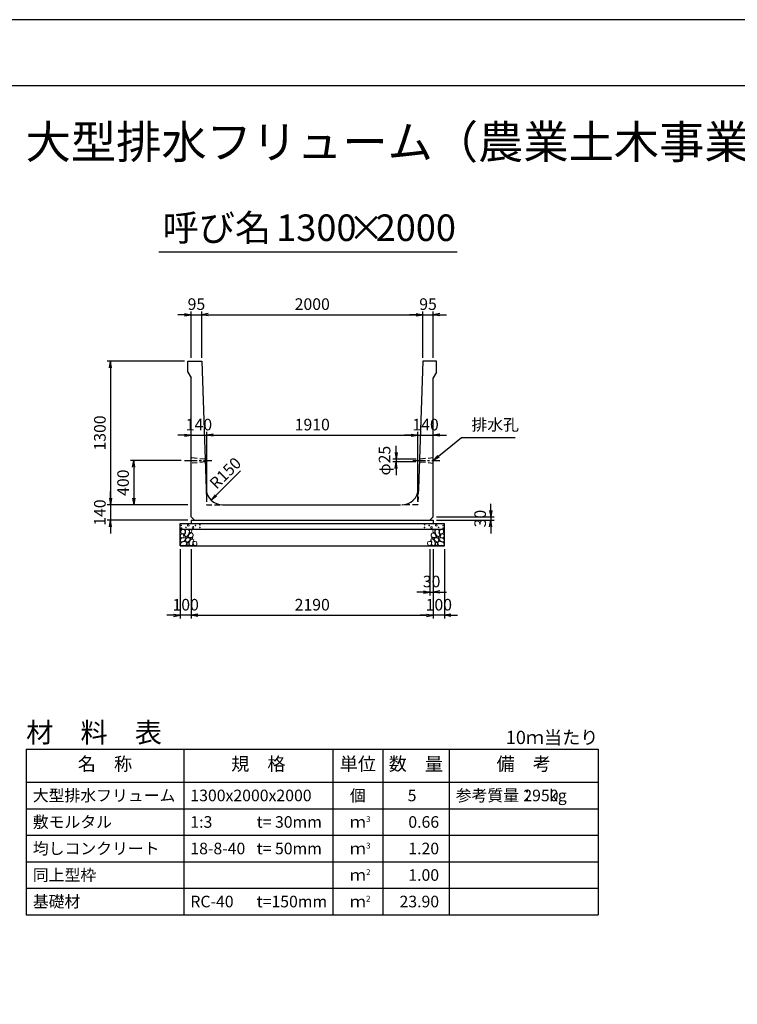
# Model space of a CAD drawing. Units: millimetres. Extents: x 0 to 25230, y 0 to 17820.
# Drawn here: x 8469 to 14960, y 8910 to 17820 of the extents above; entities that cross this region are included whole.
import ezdxf
from ezdxf.enums import TextEntityAlignment as Align

# ---------------------------------------------------------------- set-up
doc = ezdxf.new("R2010")
doc.units = ezdxf.units.MM
doc.header["$LTSCALE"] = 30
doc.header["$PDMODE"] = 3
doc.linetypes.add('CENTER2', pattern=[28.575, 19.05, -3.175, 3.175, -3.175])
doc.linetypes.add('HIDDEN2', pattern=[4.7625, 3.175, -1.5875])
doc.layers.add('D-BMK', color=2, linetype='CENTER2', lineweight=25)
doc.layers.add('D-DCR-HCHn', color=4, linetype='Continuous', lineweight=9)
for name, color, linetype in [('D-MTR', 7, 'Continuous'), ('D-MTR-FRAM', 7, 'Continuous'), ('D-MTR-LINE', 7, 'Continuous'), ('D-MTR-TXT', 7, 'Continuous'), ('D-STR-DIM', 7, 'Continuous'), ('D-STR-STRn', 1, 'Continuous'), ('D-TTL', 2, 'Continuous'), ('D-TTL-TXT', 7, 'Continuous')]:
    doc.layers.add(name, color=color, linetype=linetype)
doc.styles.add('ＭＳ ゴシック', font='MS Gothic.ttf')
doc.dimstyles.new('030', dxfattribs={"dimscale": 30, "dimtxt": 3.5, "dimasz": 2, "dimexe": 1, "dimexo": 1, "dimgap": 1, "dimtad": 1, "dimdec": 0, "dimdsep": 46, "dimtxsty": 'ＭＳ ゴシック', "dimblk": 'OPEN', "dimcen": -1, "dimaunit": 1, "dimadec": 4, "dimazin": 0, "dimtfac": 1, "dimtdec": 0, "dimtix": 1, "dimtmove": 2, "dimatfit": 0, "dimldrblk": 'OPEN', "dimfxl": 1, "dimarcsym": 0})
doc.dimstyles.new('DEFAULT', dxfattribs={"dimtxt": 3.5, "dimasz": 2, "dimexe": 1, "dimexo": 1, "dimgap": 1, "dimtad": 1, "dimdec": 0, "dimdsep": 46, "dimtxsty": 'ＭＳ ゴシック', "dimblk": 'OPEN', "dimcen": -1, "dimaunit": 1, "dimadec": 4, "dimazin": 0, "dimtfac": 1, "dimtdec": 0, "dimtix": 1, "dimtmove": 2, "dimatfit": 0, "dimldrblk": 'OPEN', "dimfxl": 1, "dimarcsym": 0})

# ---------------------------------------------------------------- blocks, each defined once
blk = doc.blocks.new('_Open')
at = {"color": 0, "lineweight": -2}
for p, q in [((-1, 0.17), (0, 0)), ((-1, -0.17), (0, 0)), ((0, 0), (-1, 0))]:
    blk.add_line(p, q, dxfattribs=at)
blk = doc.blocks.new('*D23')
at = {"layer": 'D-STR-DIM', "color": 0, "lineweight": -2, "ltscale": 0.1}
for p, q in [((10020, 13030), (10020, 12400)), ((12210, 13030), (12210, 12400)), ((10080, 12430), (12150, 12430))]:
    blk.add_line(p, q, dxfattribs=at)
at = {"layer": 'Defpoints', "color": 0, "ltscale": 0.1}
for p in [(10020, 13060), (12210, 13060), (12210, 12430)]:
    blk.add_point(p, dxfattribs=at)
at = {"layer": 'D-STR-DIM', "color": 0, "lineweight": -2, "ltscale": 0.1, "xscale": 60, "yscale": 60, "zscale": 60, "rotation": 180}
blk.add_blockref('_Open', (10020, 12430), dxfattribs=at)
at = {"layer": 'D-STR-DIM', "color": 0, "lineweight": -2, "ltscale": 0.1, "xscale": 60, "yscale": 60, "zscale": 60}
blk.add_blockref('_Open', (12210, 12430), dxfattribs=at)
at = {"layer": 'D-STR-DIM', "color": 0, "ltscale": 0.1, "insert": (11115, 12512.5), "char_height": 105, "attachment_point": 5, "style": 'ＭＳ ゴシック'}
blk.add_mtext('2190', dxfattribs=at)
blk = doc.blocks.new('*D24')
at = {"layer": 'D-STR-DIM', "color": 0, "lineweight": -2, "ltscale": 0.1}
for p, q in [((9920, 13030), (9920, 12400)), ((10020, 13030), (10020, 12400)), ((9860, 12430), (9800, 12430)), ((10020, 12430), (9920, 12430)), ((10080, 12430), (10140, 12430))]:
    blk.add_line(p, q, dxfattribs=at)
at = {"layer": 'Defpoints', "color": 0, "ltscale": 0.1}
for p in [(9920, 13060), (10020, 13060), (9920, 12430)]:
    blk.add_point(p, dxfattribs=at)
at = {"layer": 'D-STR-DIM', "color": 0, "lineweight": -2, "ltscale": 0.1, "xscale": 60, "yscale": 60, "zscale": 60}
blk.add_blockref('_Open', (9920, 12430), dxfattribs=at)
at = {"layer": 'D-STR-DIM', "color": 0, "lineweight": -2, "ltscale": 0.1, "xscale": 60, "yscale": 60, "zscale": 60, "rotation": 180}
blk.add_blockref('_Open', (10020, 12430), dxfattribs=at)
at = {"layer": 'D-STR-DIM', "color": 0, "ltscale": 0.1, "insert": (9970, 12512.5), "char_height": 105, "attachment_point": 5, "style": 'ＭＳ ゴシック'}
blk.add_mtext('100', dxfattribs=at)
blk = doc.blocks.new('*D25')
at = {"layer": 'D-STR-DIM', "color": 0, "lineweight": -2, "ltscale": 0.1}
for p, q in [((12210, 13030), (12210, 12400)), ((12310, 13030), (12310, 12400)), ((12150, 12430), (12090, 12430)), ((12310, 12430), (12210, 12430)), ((12370, 12430), (12430, 12430))]:
    blk.add_line(p, q, dxfattribs=at)
at = {"layer": 'Defpoints', "color": 0, "ltscale": 0.1}
for p in [(12210, 13060), (12310, 13060), (12210, 12430)]:
    blk.add_point(p, dxfattribs=at)
at = {"layer": 'D-STR-DIM', "color": 0, "lineweight": -2, "ltscale": 0.1, "xscale": 60, "yscale": 60, "zscale": 60}
blk.add_blockref('_Open', (12210, 12430), dxfattribs=at)
at = {"layer": 'D-STR-DIM', "color": 0, "lineweight": -2, "ltscale": 0.1, "xscale": 60, "yscale": 60, "zscale": 60, "rotation": 180}
blk.add_blockref('_Open', (12310, 12430), dxfattribs=at)
at = {"layer": 'D-STR-DIM', "color": 0, "ltscale": 0.1, "insert": (12260, 12512.5), "char_height": 105, "attachment_point": 5, "style": 'ＭＳ ゴシック'}
blk.add_mtext('100', dxfattribs=at)
blk = doc.blocks.new('*D26')
at = {"layer": 'D-STR-DIM', "color": 0, "lineweight": -2, "ltscale": 0.1}
for p, q in [((12180, 13030), (12180, 12610)), ((12210, 13030), (12210, 12610)), ((12120, 12640), (12060, 12640)), ((12180, 12640), (12210, 12640)), ((12270, 12640), (12330, 12640))]:
    blk.add_line(p, q, dxfattribs=at)
at = {"layer": 'Defpoints', "color": 0, "ltscale": 0.1}
for p in [(12180, 13060), (12210, 13060), (12210, 12640)]:
    blk.add_point(p, dxfattribs=at)
at = {"layer": 'D-STR-DIM', "color": 0, "lineweight": -2, "ltscale": 0.1, "xscale": 60, "yscale": 60, "zscale": 60}
blk.add_blockref('_Open', (12180, 12640), dxfattribs=at)
at = {"layer": 'D-STR-DIM', "color": 0, "lineweight": -2, "ltscale": 0.1, "xscale": 60, "yscale": 60, "zscale": 60, "rotation": 180}
blk.add_blockref('_Open', (12210, 12640), dxfattribs=at)
at = {"layer": 'D-STR-DIM', "color": 0, "ltscale": 0.1, "insert": (12195, 12722.5), "char_height": 105, "attachment_point": 5, "style": 'ＭＳ ゴシック'}
blk.add_mtext('30', dxfattribs=at)
blk = doc.blocks.new('*D27')
at = {"layer": 'D-STR-DIM', "color": 0, "lineweight": -2, "ltscale": 0.1}
for p, q in [((12730, 13380), (12730, 13440)), ((12240, 13320), (12760, 13320)), ((12240, 13290), (12760, 13290)), ((12730, 13320), (12730, 13290)), ((12730, 13230), (12730, 13170))]:
    blk.add_line(p, q, dxfattribs=at)
at = {"layer": 'Defpoints', "color": 0, "ltscale": 0.1}
for p in [(12210, 13320), (12210, 13290), (12730, 13290)]:
    blk.add_point(p, dxfattribs=at)
at = {"layer": 'D-STR-DIM', "color": 0, "lineweight": -2, "ltscale": 0.1, "xscale": 60, "yscale": 60, "zscale": 60}
for p, rotation in [((12730, 13320), 270), ((12730, 13290), 90)]:
    blk.add_blockref('_Open', p, dxfattribs=dict(at, rotation=rotation))
at = {"layer": 'D-STR-DIM', "color": 0, "ltscale": 0.1, "insert": (12647.5, 13305), "char_height": 105, "attachment_point": 5, "rotation": 90, "style": 'ＭＳ ゴシック'}
blk.add_mtext('30', dxfattribs=at)
blk = doc.blocks.new('*D28')
at = {"layer": 'D-STR-DIM', "color": 0, "lineweight": -2, "ltscale": 0.1}
for p, q in [((9960, 15150), (9900, 15150)), ((10020, 14760), (10020, 15180)), ((10020, 15150), (10115, 15150)), ((10115, 14760), (10115, 15180)), ((10175, 15150), (10235, 15150))]:
    blk.add_line(p, q, dxfattribs=at)
at = {"layer": 'Defpoints', "color": 0, "ltscale": 0.1}
for p in [(10115, 15150), (10020, 14730), (10115, 14730)]:
    blk.add_point(p, dxfattribs=at)
at = {"layer": 'D-STR-DIM', "color": 0, "lineweight": -2, "ltscale": 0.1, "xscale": 60, "yscale": 60, "zscale": 60}
blk.add_blockref('_Open', (10020, 15150), dxfattribs=at)
at = {"layer": 'D-STR-DIM', "color": 0, "lineweight": -2, "ltscale": 0.1, "xscale": 60, "yscale": 60, "zscale": 60, "rotation": 180}
blk.add_blockref('_Open', (10115, 15150), dxfattribs=at)
at = {"layer": 'D-STR-DIM', "color": 0, "ltscale": 0.1, "insert": (10067.5, 15232.5), "char_height": 105, "attachment_point": 5, "style": 'ＭＳ ゴシック'}
blk.add_mtext('95', dxfattribs=at)
blk = doc.blocks.new('*D29')
at = {"layer": 'D-STR-DIM', "color": 0, "lineweight": -2, "ltscale": 0.1}
for p, q in [((10115, 14760), (10115, 15180)), ((10175, 15150), (12055, 15150)), ((12115, 14760), (12115, 15180))]:
    blk.add_line(p, q, dxfattribs=at)
at = {"layer": 'Defpoints', "color": 0, "ltscale": 0.1}
for p in [(12115, 15150), (10115, 14730), (12115, 14730)]:
    blk.add_point(p, dxfattribs=at)
at = {"layer": 'D-STR-DIM', "color": 0, "lineweight": -2, "ltscale": 0.1, "xscale": 60, "yscale": 60, "zscale": 60, "rotation": 180}
blk.add_blockref('_Open', (10115, 15150), dxfattribs=at)
at = {"layer": 'D-STR-DIM', "color": 0, "lineweight": -2, "ltscale": 0.1, "xscale": 60, "yscale": 60, "zscale": 60}
blk.add_blockref('_Open', (12115, 15150), dxfattribs=at)
at = {"layer": 'D-STR-DIM', "color": 0, "ltscale": 0.1, "insert": (11115, 15232.5), "char_height": 105, "attachment_point": 5, "style": 'ＭＳ ゴシック'}
blk.add_mtext('2000', dxfattribs=at)
blk = doc.blocks.new('*D30')
at = {"layer": 'D-STR-DIM', "color": 0, "lineweight": -2, "ltscale": 0.1}
for p, q in [((12055, 15150), (11995, 15150)), ((12115, 14760), (12115, 15180)), ((12115, 15150), (12210, 15150)), ((12210, 14760), (12210, 15180)), ((12270, 15150), (12330, 15150))]:
    blk.add_line(p, q, dxfattribs=at)
at = {"layer": 'Defpoints', "color": 0, "ltscale": 0.1}
for p in [(12210, 15150), (12115, 14730), (12210, 14730)]:
    blk.add_point(p, dxfattribs=at)
at = {"layer": 'D-STR-DIM', "color": 0, "lineweight": -2, "ltscale": 0.1, "xscale": 60, "yscale": 60, "zscale": 60}
blk.add_blockref('_Open', (12115, 15150), dxfattribs=at)
at = {"layer": 'D-STR-DIM', "color": 0, "lineweight": -2, "ltscale": 0.1, "xscale": 60, "yscale": 60, "zscale": 60, "rotation": 180}
blk.add_blockref('_Open', (12210, 15150), dxfattribs=at)
at = {"layer": 'D-STR-DIM', "color": 0, "ltscale": 0.1, "insert": (12162.5, 15232.5), "char_height": 105, "attachment_point": 5, "style": 'ＭＳ ゴシック'}
blk.add_mtext('95', dxfattribs=at)
blk = doc.blocks.new('*D16')
at = {"layer": 'D-STR-DIM', "color": 0, "lineweight": -2, "ltscale": 0.1}
for p, q in [((9960, 14730), (9260, 14730)), ((9290, 14670), (9290, 13490)), ((9990, 13430), (9260, 13430))]:
    blk.add_line(p, q, dxfattribs=at)
at = {"layer": 'Defpoints', "color": 0, "ltscale": 0.1}
for p in [(9990, 14730), (9290, 13430), (10020, 13430)]:
    blk.add_point(p, dxfattribs=at)
at = {"layer": 'D-STR-DIM', "color": 0, "lineweight": -2, "ltscale": 0.1, "xscale": 60, "yscale": 60, "zscale": 60}
for p, rotation in [((9290, 14730), 90), ((9290, 13430), 270)]:
    blk.add_blockref('_Open', p, dxfattribs=dict(at, rotation=rotation))
at = {"layer": 'D-STR-DIM', "color": 0, "ltscale": 0.1, "insert": (9207.5, 14080), "char_height": 105, "attachment_point": 5, "rotation": 90, "style": 'ＭＳ ゴシック'}
blk.add_mtext('1300', dxfattribs=at)
blk = doc.blocks.new('*D17')
at = {"layer": 'D-STR-DIM', "color": 0, "lineweight": -2, "ltscale": 0.1}
for p, q in [((9290, 13490), (9290, 13550)), ((9990, 13430), (9260, 13430)), ((9290, 13430), (9290, 13290)), ((9990, 13290), (9260, 13290)), ((9290, 13230), (9290, 13170))]:
    blk.add_line(p, q, dxfattribs=at)
at = {"layer": 'Defpoints', "color": 0, "ltscale": 0.1}
for p in [(10020, 13430), (9290, 13290), (10020, 13290)]:
    blk.add_point(p, dxfattribs=at)
at = {"layer": 'D-STR-DIM', "color": 0, "lineweight": -2, "ltscale": 0.1, "xscale": 60, "yscale": 60, "zscale": 60}
for p, rotation in [((9290, 13430), 270), ((9290, 13290), 90)]:
    blk.add_blockref('_Open', p, dxfattribs=dict(at, rotation=rotation))
at = {"layer": 'D-STR-DIM', "color": 0, "ltscale": 0.1, "insert": (9207.5, 13360), "char_height": 105, "attachment_point": 5, "rotation": 90, "style": 'ＭＳ ゴシック'}
blk.add_mtext('140', dxfattribs=at)
blk = doc.blocks.new('*D18')
at = {"color": 0, "lineweight": -2}
for p, q in [((9930, 13830), (9470, 13830)), ((9500, 13770), (9500, 13490)), ((9990, 13430), (9470, 13430))]:
    blk.add_line(p, q, dxfattribs=at)
at = {"layer": 'Defpoints', "color": 0}
for p in [(9960, 13830), (9500, 13430), (10020, 13430)]:
    blk.add_point(p, dxfattribs=at)
at = {"color": 0, "lineweight": -2, "xscale": 60, "yscale": 60, "zscale": 60}
for p, rotation in [((9500, 13830), 90), ((9500, 13430), 270)]:
    blk.add_blockref('_Open', p, dxfattribs=dict(at, rotation=rotation))
at = {"color": 0, "insert": (9417.5, 13630), "char_height": 105, "attachment_point": 5, "rotation": 90, "style": 'ＭＳ ゴシック'}
blk.add_mtext('400', dxfattribs=at)
blk = doc.blocks.new('*D19')
at = {"layer": 'D-STR-DIM', "color": 0, "lineweight": -2, "ltscale": 0.1}
for p, q in [((11873.8, 13902.5), (11873.8, 13962.5)), ((12054.3, 13842.5), (11843.8, 13842.5)), ((12053.4, 13817.5), (11843.8, 13817.5)), ((11873.8, 13842.5), (11873.8, 13817.5)), ((11873.8, 13757.5), (11873.8, 13697.5))]:
    blk.add_line(p, q, dxfattribs=at)
at = {"layer": 'Defpoints', "color": 0, "ltscale": 0.1}
for p in [(11873.8, 13817.5), (12083.4, 13817.5), (12084.3, 13842.5)]:
    blk.add_point(p, dxfattribs=at)
at = {"layer": 'D-STR-DIM', "color": 0, "lineweight": -2, "ltscale": 0.1, "xscale": 60, "yscale": 60, "zscale": 60}
for p, rotation in [((11873.8, 13842.5), 270), ((11873.8, 13817.5), 90)]:
    blk.add_blockref('_Open', p, dxfattribs=dict(at, rotation=rotation))
at = {"layer": 'D-STR-DIM', "color": 0, "ltscale": 0.1, "insert": (11782.8, 13830), "char_height": 105, "attachment_point": 5, "rotation": 90, "style": 'ＭＳ ゴシック'}
blk.add_mtext('φ25', dxfattribs=at)
blk = doc.blocks.new('*D20')
at = {"layer": 'D-STR-DIM', "color": 0, "lineweight": -2, "ltscale": 0.1}
for p, q in [((10160, 13460), (10160, 14090)), ((9960, 14060), (9900, 14060)), ((10020, 14060), (10160, 14060)), ((10220, 14060), (10280, 14060))]:
    blk.add_line(p, q, dxfattribs=at)
at = {"layer": 'Defpoints', "color": 0, "ltscale": 0.1}
for p in [(10020, 14060), (10160, 14060), (10160, 13430)]:
    blk.add_point(p, dxfattribs=at)
at = {"layer": 'D-STR-DIM', "color": 0, "lineweight": -2, "ltscale": 0.1, "xscale": 60, "yscale": 60, "zscale": 60}
blk.add_blockref('_Open', (10020, 14060), dxfattribs=at)
at = {"layer": 'D-STR-DIM', "color": 0, "lineweight": -2, "ltscale": 0.1, "xscale": 60, "yscale": 60, "zscale": 60, "rotation": 180}
blk.add_blockref('_Open', (10160, 14060), dxfattribs=at)
at = {"layer": 'D-STR-DIM', "color": 0, "ltscale": 0.1, "insert": (10090, 14142.5), "char_height": 105, "attachment_point": 5, "style": 'ＭＳ ゴシック'}
blk.add_mtext('140', dxfattribs=at)
blk = doc.blocks.new('*D21')
at = {"layer": 'D-STR-DIM', "color": 0, "lineweight": -2, "ltscale": 0.1}
for p, q in [((10160, 13460), (10160, 14090)), ((12070, 13460), (12070, 14090)), ((10220, 14060), (12010, 14060))]:
    blk.add_line(p, q, dxfattribs=at)
at = {"layer": 'Defpoints', "color": 0, "ltscale": 0.1}
for p in [(12070, 14060), (10160, 13430), (12070, 13430)]:
    blk.add_point(p, dxfattribs=at)
at = {"layer": 'D-STR-DIM', "color": 0, "lineweight": -2, "ltscale": 0.1, "xscale": 60, "yscale": 60, "zscale": 60, "rotation": 180}
blk.add_blockref('_Open', (10160, 14060), dxfattribs=at)
at = {"layer": 'D-STR-DIM', "color": 0, "lineweight": -2, "ltscale": 0.1, "xscale": 60, "yscale": 60, "zscale": 60}
blk.add_blockref('_Open', (12070, 14060), dxfattribs=at)
at = {"layer": 'D-STR-DIM', "color": 0, "ltscale": 0.1, "insert": (11115, 14142.5), "char_height": 105, "attachment_point": 5, "style": 'ＭＳ ゴシック'}
blk.add_mtext('1910', dxfattribs=at)
blk = doc.blocks.new('*D22')
at = {"layer": 'D-STR-DIM', "color": 0, "lineweight": -2, "ltscale": 0.1}
for p, q in [((12070, 13460), (12070, 14090)), ((12010, 14060), (11950, 14060)), ((12070, 14060), (12210, 14060)), ((12270, 14060), (12330, 14060))]:
    blk.add_line(p, q, dxfattribs=at)
at = {"layer": 'Defpoints', "color": 0, "ltscale": 0.1}
for p in [(12210, 14060), (12210, 14060), (12070, 13430)]:
    blk.add_point(p, dxfattribs=at)
at = {"layer": 'D-STR-DIM', "color": 0, "lineweight": -2, "ltscale": 0.1, "xscale": 60, "yscale": 60, "zscale": 60}
blk.add_blockref('_Open', (12070, 14060), dxfattribs=at)
at = {"layer": 'D-STR-DIM', "color": 0, "lineweight": -2, "ltscale": 0.1, "xscale": 60, "yscale": 60, "zscale": 60, "rotation": 180}
blk.add_blockref('_Open', (12210, 14060), dxfattribs=at)
at = {"layer": 'D-STR-DIM', "color": 0, "ltscale": 0.1, "insert": (12140, 14142.5), "char_height": 105, "attachment_point": 5, "style": 'ＭＳ ゴシック'}
blk.add_mtext('140', dxfattribs=at)

msp = doc.modelspace()

# ---------------------------------------------------------------- linework, layer by layer
at = {"layer": 'D-BMK', "ltscale": 0.2}
for p, q in [((9960, 13830), (10206.2, 13830)), ((12023.8, 13830), (12270, 13830))]:
    msp.add_line(p, q, dxfattribs=at)
at = {"layer": 'D-DCR-HCHn'}
for points in [[(9958.4, 13203.7), (9942.8, 13207.2), (9928.9, 13200.2), (9927.2, 13184.6), (9930.7, 13172.5), (9948, 13167.3), (9960.1, 13167.3), (9965.3, 13176), (9965.3, 13195)], [(9972.3, 13205.4), (9967.1, 13189.8), (9968.8, 13172.5), (9956.7, 13153.4), (9972.3, 13144.8), (9989.6, 13153.4), (10000, 13167.3), (10003.5, 13189.8), (10000, 13202), (9989.6, 13207.2)], [(10005.2, 13202), (10005.2, 13181.2), (10013.9, 13176), (10022.5, 13181.2), (10024.3, 13193.3), (10022.5, 13203.7), (10010.4, 13207.2)], [(12224.8, 13202), (12224.8, 13181.2), (12216.1, 13176), (12207.5, 13181.2), (12205.7, 13193.3), (12207.5, 13203.7), (12219.6, 13207.2)], [(12257.7, 13205.4), (12262.9, 13189.8), (12261.2, 13172.5), (12273.3, 13153.4), (12257.7, 13144.8), (12240.4, 13153.4), (12230, 13167.3), (12226.5, 13189.8), (12230, 13202), (12240.4, 13207.2)], [(12271.6, 13203.7), (12287.2, 13207.2), (12301.1, 13200.2), (12302.8, 13184.6), (12299.3, 13172.5), (12282, 13167.3), (12269.9, 13167.3), (12264.7, 13176), (12264.7, 13195)], [(9925.5, 13160.4), (9920.3, 13144.8), (9927.2, 13134.4), (9944.5, 13132.6), (9956.4, 13137.7), (9951.5, 13150), (9954.9, 13156.9), (9948, 13163.8), (9937.6, 13167.3)], [(9958.4, 13102.8), (9971.2, 13122), (9969.6, 13126.8), (9951.9, 13131.6), (9935.9, 13130), (9924.7, 13120.4), (9923.1, 13109.2), (9924.7, 13097.9), (9937.5, 13094.7)], [(9964.8, 13062.6), (9976, 13067.4), (9979.2, 13083.5), (9972.8, 13094.7), (9961.6, 13097.9), (9947.1, 13096.3), (9931.1, 13089.9), (9923.1, 13080.3), (9923.1, 13069), (9927.9, 13062.6), (9947.1, 13064.2)], [(9975.7, 13144.8), (9967.1, 13137.8), (9970.5, 13132.6), (9982.7, 13132.6), (9987.9, 13134.4), (9991.3, 13141.3), (9986.1, 13146.5)], [(10003.3, 13102.8), (10011.3, 13122), (10004.9, 13130), (9985.7, 13130), (9977.6, 13126.8), (9969.6, 13115.6), (9969.6, 13106), (9977.6, 13093.1), (9987.3, 13091.5)], [(10001.7, 13163.8), (9993.1, 13143), (10000, 13134.4), (10020.8, 13134.4), (10029.5, 13137.8), (10038.1, 13150), (10038.1, 13160.4), (10029.5, 13174.2), (10019.1, 13176)], [(10030.6, 13064.2), (10035.4, 13078.7), (10033.8, 13094.7), (10045, 13112.4), (10030.6, 13120.4), (10014.5, 13112.4), (10004.9, 13099.5), (10001.7, 13078.7), (10004.9, 13067.4), (10014.5, 13062.6)], [(10027.4, 13120.4), (10035.4, 13126.8), (10032.2, 13131.6), (10021, 13131.6), (10016.2, 13130), (10012.9, 13123.6), (10017.8, 13118.8)], [(10043.4, 13065.8), (10057.9, 13062.6), (10070.7, 13069), (10072.3, 13083.5), (10069.1, 13094.7), (10053.1, 13099.5), (10041.8, 13099.5), (10037, 13091.5), (10037, 13073.9)], [(12186.6, 13065.8), (12172.1, 13062.6), (12159.3, 13069), (12157.7, 13083.5), (12160.9, 13094.7), (12176.9, 13099.5), (12188.2, 13099.5), (12193, 13091.5), (12193, 13073.9)], [(12199.4, 13064.2), (12194.6, 13078.7), (12196.2, 13094.7), (12185, 13112.4), (12199.4, 13120.4), (12215.5, 13112.4), (12225.1, 13099.5), (12228.3, 13078.7), (12225.1, 13067.4), (12215.5, 13062.6)], [(12228.3, 13163.8), (12236.9, 13143), (12230, 13134.4), (12209.2, 13134.4), (12200.5, 13137.8), (12191.9, 13150), (12191.9, 13160.4), (12200.5, 13174.2), (12210.9, 13176)], [(12202.6, 13120.4), (12194.6, 13126.8), (12197.8, 13131.6), (12209, 13131.6), (12213.8, 13130), (12217.1, 13123.6), (12212.2, 13118.8)], [(12226.7, 13102.8), (12218.7, 13122), (12225.1, 13130), (12244.3, 13130), (12252.4, 13126.8), (12260.4, 13115.6), (12260.4, 13106), (12252.4, 13093.1), (12242.7, 13091.5)], [(12254.3, 13144.8), (12262.9, 13137.8), (12259.5, 13132.6), (12247.3, 13132.6), (12242.1, 13134.4), (12238.7, 13141.3), (12243.9, 13146.5)], [(12265.2, 13062.6), (12254, 13067.4), (12250.8, 13083.5), (12257.2, 13094.7), (12268.4, 13097.9), (12282.9, 13096.3), (12298.9, 13089.9), (12306.9, 13080.3), (12306.9, 13069), (12302.1, 13062.6), (12282.9, 13064.2)], [(12271.6, 13102.8), (12258.8, 13122), (12260.4, 13126.8), (12278.1, 13131.6), (12294.1, 13130), (12305.3, 13120.4), (12306.9, 13109.2), (12305.3, 13097.9), (12292.5, 13094.7)], [(12304.5, 13160.4), (12309.7, 13144.8), (12302.8, 13134.4), (12285.5, 13132.6), (12273.6, 13137.7), (12278.5, 13150), (12275.1, 13156.9), (12282, 13163.8), (12292.4, 13167.3)], [(10000.1, 13067.4), (10000.1, 13086.7), (9992.1, 13091.5), (9984, 13086.7), (9982.4, 13075.5), (9984, 13065.8), (9995.3, 13062.6)], [(12229.9, 13067.4), (12229.9, 13086.7), (12237.9, 13091.5), (12246, 13086.7), (12247.6, 13075.5), (12246, 13065.8), (12234.7, 13062.6)]]:
    msp.add_lwpolyline(points, close=True, dxfattribs=at)
for centre, radius in [((9930.7, 13244), 3), ((9931.9, 13218.9), 3), ((9972.3, 13225.8), 3), ((9993.3, 13244), 7.5), ((10036.7, 13225), 7.5), ((10057.7, 13243.2), 3), ((10098.1, 13250), 3), ((10099.3, 13225), 3), ((12130.7, 13225), 3), ((12131.9, 13250), 3), ((12172.3, 13243.2), 3), ((12193.3, 13225), 7.5), ((12236.7, 13244), 7.5), ((12257.7, 13225.8), 3), ((12298.1, 13218.9), 3), ((12299.3, 13244), 3)]:
    msp.add_circle(centre, radius, dxfattribs=at)
at = {"layer": 'D-MTR-FRAM'}
for p, q in [((8527.5, 11220), (13702.5, 11220)), ((8527.5, 11220), (8527.5, 9720)), ((13702.5, 11220), (13702.5, 9720)), ((8527.5, 9720), (13702.5, 9720))]:
    msp.add_line(p, q, dxfattribs=at)
at = {"layer": 'D-MTR-LINE'}
for p, q in [((9952.5, 11220), (9952.5, 9720)), ((11302.5, 11220), (11302.5, 9720)), ((11752.5, 11220), (11752.5, 9720)), ((12352.5, 11220), (12352.5, 9720)), ((8527.5, 10680), (13702.5, 10680)), ((8527.5, 10440), (13702.5, 10440)), ((8527.5, 10200), (13702.5, 10200)), ((8527.5, 9960), (13702.5, 9960))]:
    msp.add_line(p, q, dxfattribs=at)
at = {"layer": 'D-MTR-LINE', "linetype": 'Continuous'}
msp.add_line((8527.5, 10920), (13702.5, 10920), dxfattribs=at)
at = {"layer": 'D-STR-STRn', "ltscale": 0.25}
for p, q in [((9990, 14730), (10115, 14730)), ((9990, 14630), (9990, 14730)), ((10115, 14730), (10155, 13574.8)), ((12115, 14730), (12075, 13574.8)), ((12240, 14730), (12115, 14730)), ((12240, 14630), (12240, 14730)), ((9990, 14630), (10020, 14580)), ((12240, 14630), (12210, 14580)), ((10020, 13320), (10020, 14580)), ((12210, 13320), (12210, 14580)), ((10304.9, 13430), (11913.7, 13430)), ((10020, 13320), (10050, 13290)), ((10020, 13290), (12210, 13290)), ((12210, 13320), (12180, 13290))]:
    msp.add_line(p, q, dxfattribs=at)
at = {"layer": 'D-STR-STRn', "color": 2, "linetype": 'HIDDEN2', "ltscale": 0.5}
for p, q in [((10145.7, 13842.5), (10020, 13855)), ((10146.6, 13817.5), (10020, 13805)), ((12210, 13805), (12083.4, 13817.5)), ((12210, 13855), (12084.3, 13842.5)), ((10155, 13574.8), (10160, 13430)), ((12075, 13574.8), (12070, 13430)), ((10160, 13430), (10304.9, 13430)), ((12070, 13430), (11925.1, 13430))]:
    msp.add_line(p, q, dxfattribs=at)
at = {"layer": 'D-STR-STRn'}
for p, q in [((10020, 13290), (10020, 13260)), ((12210, 13290), (12210, 13260)), ((9920, 13060), (9920, 13260)), ((9920, 13260), (12310, 13260)), ((9920, 13210), (12310, 13210)), ((12310, 13060), (12310, 13260)), ((9920, 13060), (12310, 13060))]:
    msp.add_line(p, q, dxfattribs=at)
at = {"layer": 'D-STR-STRn', "ltscale": 0.25}
for centre, start, end in [((10304.9, 13580), 181.98252, 270), ((11925.1, 13580), 270, 358.01748)]:
    msp.add_arc(centre, 150, start, end, dxfattribs=at)
at = {"layer": 'D-TTL'}
for points in [[(0, 0), (25230, 0), (25230, 17820), (0, 17820)], [(600, 600), (24630, 600), (24630, 17220), (600, 17220)]]:
    msp.add_lwpolyline(points, close=True, dxfattribs=at)
at = {"layer": 'D-TTL-TXT', "ltscale": 0.25}
msp.add_line((9726.9, 15720), (12426.9, 15720), dxfattribs=at)

# ---------------------------------------------------------------- texts
at = {"layer": 'D-MTR', "style": 'ＭＳ ゴシック'}
msp.add_text('材\u3000料\u3000表', height=180, dxfattribs=at).set_placement((8527.5, 11280))
at = {"layer": 'D-MTR', "linetype": 'Continuous', "style": 'ＭＳ ゴシック'}
msp.add_text('10ｍ当たり', height=120, dxfattribs=at).set_placement((13702.5, 11265), align=Align.RIGHT)
at = {"layer": 'D-MTR-TXT', "style": 'ＭＳ ゴシック'}
for s, p in [('名\u3000称', (9240, 11070)), ('規\u3000格', (10627.5, 11070)), ('単位', (11527.5, 11070)), ('数\u3000量', (12052.5, 11070)), ('備\u3000考', (13027.5, 11070))]:
    msp.add_text(s, height=120, dxfattribs=at).set_placement(p, align=Align.MIDDLE)
for s, p in [('大型排水フリューム', (8587.5, 10800)), ('1300x2000x2000', (10012.5, 10800)), ('参考質量：    kg', (12412.5, 10800)), ('敷モルタル', (8587.5, 10560)), ('1:3', (10012.5, 10560)), ('t= 30mm', (10612.5, 10560)), ('均しコンクリート', (8587.5, 10320)), ('18-8-40', (10012.5, 10320)), ('t= 50mm', (10612.5, 10320)), ('同上型枠', (8587.5, 10080)), ('基礎材', (8587.5, 9840)), ('RC-40', (10012.5, 9840)), ('t=150mm', (10612.5, 9840))]:
    msp.add_text(s, height=105, dxfattribs=at).set_placement(p, align=Align.MIDDLE_LEFT)
for s, p in [('個', (11527.5, 10800)), ('ｍ', (11527.5, 10560)), ('ｍ', (11527.5, 10320)), ('ｍ', (11527.5, 10080)), ('ｍ', (11527.5, 9840))]:
    msp.add_text(s, height=105, dxfattribs=at).set_placement(p, align=Align.MIDDLE_CENTER)
for s, p in [('5', (12057.8, 10800)), ('2950', (13342.5, 10800)), ('0.66', (12262.5, 10560)), ('1.20', (12262.5, 10320)), ('1.00', (12262.5, 10080)), ('23.90', (12262.5, 9840))]:
    msp.add_text(s, height=105, dxfattribs=at).set_placement(p, align=Align.MIDDLE_RIGHT)
for s, p in [('3', (11602.5, 10560)), ('3', (11602.5, 10320)), ('2', (11602.5, 10080)), ('2', (11602.5, 9840))]:
    msp.add_text(s, height=52.5, dxfattribs=at).set_placement(p)
at = {"layer": 'D-STR-DIM', "style": 'ＭＳ ゴシック'}
msp.add_text('R150', height=105, rotation=45, dxfattribs=at).set_placement((10249.2, 13563.1))
at = {"layer": 'D-STR-DIM', "ltscale": 0.25, "insert": (12555, 14070), "char_height": 105, "attachment_point": 7, "style": 'ＭＳ ゴシック'}
msp.add_mtext('排水孔', dxfattribs=at)
at = {"layer": 'D-TTL-TXT', "style": 'ＭＳ ゴシック'}
for s, height, p in [('大型排水フリューム（農業土木事業協会型）', 300, (12615, 16470)), ('呼び名', 240, (10251.9, 15742.5)), ('1300', 240, (11151.9, 15742.5)), ('×', 240, (11601.9, 15742.5)), ('2000', 240, (12051.9, 15742.5))]:
    msp.add_text(s, height=height, dxfattribs=at).set_placement(p, align=Align.BOTTOM_CENTER)

# ---------------------------------------------------------------- dimensions: what is measured, and where the dimension line sits
dim = msp.add_linear_dim(base=(9500, 13430), p1=(9960, 13830), p2=(10020, 13430), angle=90, dimstyle='030')
dim.commit()
dim.dimension.update_dxf_attribs({"geometry": '*D18', "text_midpoint": (9417.5, 13630)})
at = {"layer": 'D-STR-DIM', "ltscale": 0.1}
for base, p1, p2, picture, middle in [((10115, 15150), (10020, 14730), (10115, 14730), '*D28', (10067.5, 15232.5)), ((12115, 15150), (10115, 14730), (12115, 14730), '*D29', (11115, 15232.5)), ((12210, 15150), (12115, 14730), (12210, 14730), '*D30', (12162.5, 15232.5)), ((10160, 14060), (10020, 14060), (10160, 13430), '*D20', (10090, 14142.5)), ((12070, 14060), (10160, 13430), (12070, 13430), '*D21', (11115, 14142.5)), ((12210, 14060), (12070, 13430), (12210, 14060), '*D22', (12140, 14142.5)), ((9920, 12430), (10020, 13060), (9920, 13060), '*D24', (9970, 12512.5)), ((12210, 12430), (10020, 13060), (12210, 13060), '*D23', (11115, 12512.5)), ((12210, 12430), (12310, 13060), (12210, 13060), '*D25', (12260, 12512.5))]:
    dim = msp.add_linear_dim(base=base, p1=p1, p2=p2, dimstyle='030', dxfattribs=at)
    dim.commit()
    dim.dimension.update_dxf_attribs({"geometry": picture, "text_midpoint": middle})
for base, p1, p2, angle, picture, middle in [((9290, 13430), (9990, 14730), (10020, 13430), 90, '*D16', (9207.5, 14080)), ((9290, 13290), (10020, 13430), (10020, 13290), 90, '*D17', (9207.5, 13360)), ((12730, 13290), (12210, 13320), (12210, 13290), 90, '*D27', (12647.5, 13305)), ((12210, 12640), (12180, 13060), (12210, 13060), 180, '*D26', (12195, 12722.5))]:
    dim = msp.add_linear_dim(base=base, p1=p1, p2=p2, angle=angle, dimstyle='030', dxfattribs=at)
    dim.commit()
    dim.dimension.update_dxf_attribs({"geometry": picture, "text_midpoint": middle})
dim = msp.add_linear_dim(base=(11873.8, 13817.5), p1=(12084.3, 13842.5), p2=(12083.4, 13817.5), angle=90, text='φ<>', dimstyle='030', dxfattribs=at)
dim.commit()
dim.dimension.update_dxf_attribs({"geometry": '*D19', "text_midpoint": (11782.8, 13830)})

# ---------------------------------------------------------------- leaders
at = {"layer": 'D-STR-DIM', "ltscale": 0.25, "annotation_type": 0, "has_hookline": 1, "hookline_direction": 0, "text_width": 394.4}
msp.add_leader([(12210, 13830), (12465, 14040), (12525, 14040)], dimstyle='DEFAULT', override={"dimscale": 30}, dxfattribs=at)
at = {"layer": 'D-STR-DIM', "ltscale": 0.1}
msp.add_leader([(10200.7, 13472.1), (10465.8, 13737.3)], dimstyle='030', dxfattribs=at)

doc.saveas('drawing.dxf')
